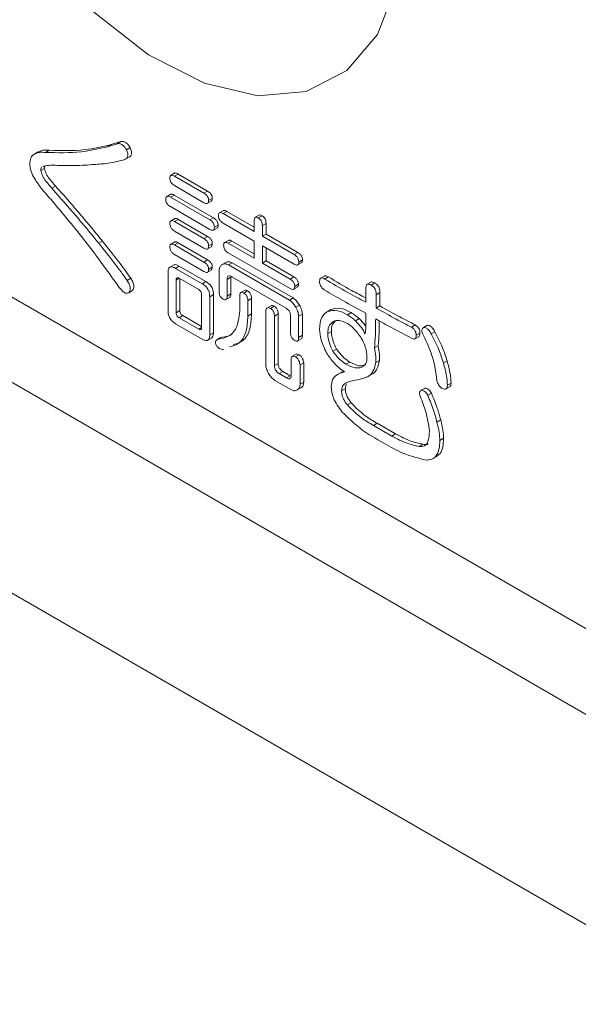
# Model space of a CAD drawing. Units: millimetres. Extents: x 16 to 405, y 14 to 283.
# Drawn here: x 254 to 255, y 181 to 183 of the extents above; entities that cross this region are included whole.
import ezdxf

# ---------------------------------------------------------------- set-up
doc = ezdxf.new("R2010")
doc.units = ezdxf.units.MM

msp = doc.modelspace()

# ---------------------------------------------------------------- linework, layer by layer
at = {"color": 7, "linetype": 'Continuous', "lineweight": 15}
for p, q in [((254.7245, 182.1818), (253.0274, 183.1615)), ((253.7706, 183.125), (253.7894, 183.1307)), ((253.7777, 183.129), (253.7964, 183.1348)), ((253.7894, 183.1307), (253.7964, 183.1348)), ((253.6387, 183.116), (253.6298, 183.1109)), ((253.6524, 183.1141), (253.6594, 183.1182)), ((253.7706, 183.125), (253.7777, 183.129)), ((253.807, 183.1192), (253.8141, 183.1233)), ((253.805, 183.1012), (253.8139, 183.1063)), ((253.6435, 183.0797), (253.6506, 183.0837)), ((253.6491, 183.088), (253.6471, 183.0866)), ((253.8997, 183.0749), (253.8909, 183.0698)), ((253.8987, 183.0688), (253.9058, 183.0729)), ((253.8987, 183.0688), (253.9551, 183.0363)), ((253.9058, 183.0729), (253.9621, 183.0404)), ((253.6645, 183.0459), (253.6716, 183.0499)), ((253.9551, 183.0182), (253.8987, 183.0507)), ((253.9551, 183.0363), (253.9621, 183.0404)), ((252.9921, 183.0186), (258.4368, 179.8755)), ((253.892, 183.0347), (253.8832, 183.0296)), ((253.891, 183.0287), (253.8981, 183.0327)), ((253.891, 183.0287), (253.9661, 182.9853)), ((253.8981, 183.0327), (253.9732, 182.9894)), ((253.9611, 183.0163), (253.9699, 183.0214)), ((253.9639, 183.0223), (253.971, 183.0264)), ((253.9661, 182.9672), (253.891, 183.0106)), ((253.9925, 183.0035), (253.9837, 182.9984)), ((253.9915, 182.9974), (253.9986, 183.0015)), ((253.9986, 183.0015), (254.051, 182.9713)), ((253.8997, 182.9881), (253.8909, 182.983)), ((253.8987, 182.9821), (253.9058, 182.9862)), ((253.8987, 182.9821), (253.9551, 182.9496)), ((253.9058, 182.9862), (253.9621, 182.9537)), ((253.9661, 182.9853), (253.9732, 182.9894)), ((253.9915, 182.9974), (254.051, 182.9631)), ((254.051, 182.9631), (254.051, 182.9835)), ((254.0612, 182.9948), (254.0524, 182.9896)), ((254.0589, 182.9891), (254.066, 182.9932)), ((253.9551, 182.9315), (253.8987, 182.964)), ((253.9721, 182.9653), (253.981, 182.9704)), ((253.975, 182.9713), (253.982, 182.9753)), ((254.051, 182.945), (253.9915, 182.9793)), ((254.0667, 182.9745), (254.0737, 182.9785)), ((254.0667, 182.9745), (254.0667, 182.954)), ((254.0737, 182.9785), (254.0737, 182.9581)), ((253.754, 182.9406), (253.7611, 182.9447)), ((253.8997, 182.9435), (253.8909, 182.9384)), ((253.9551, 182.9496), (253.9621, 182.9537)), ((254.0025, 182.9467), (253.9937, 182.9416)), ((254.0015, 182.9406), (254.0085, 182.9447)), ((254.0085, 182.9447), (254.051, 182.9202)), ((254.051, 182.9121), (254.051, 182.945)), ((254.0667, 182.954), (254.0737, 182.9581)), ((254.0667, 182.954), (254.1274, 182.919)), ((254.0737, 182.9581), (254.1345, 182.923)), ((253.8987, 182.9374), (253.9058, 182.9415)), ((253.8987, 182.9374), (253.9551, 182.9049)), ((253.9058, 182.9415), (253.9621, 182.909)), ((253.9611, 182.9296), (253.9699, 182.9347)), ((253.9639, 182.9355), (253.971, 182.9396)), ((254.0015, 182.9406), (254.051, 182.9121)), ((254.1274, 182.9009), (254.0667, 182.9359)), ((254.0667, 182.9359), (254.0667, 182.903)), ((254.0737, 182.9319), (254.0737, 182.9071)), ((253.9551, 182.8868), (253.8987, 182.9193)), ((253.9551, 182.9049), (253.9621, 182.909)), ((254.1197, 182.8543), (254.0015, 182.9225)), ((254.0667, 182.903), (254.0737, 182.9071)), ((254.0737, 182.9071), (254.1268, 182.8765)), ((254.1274, 182.919), (254.1345, 182.923)), ((254.1363, 182.9049), (254.1433, 182.909)), ((253.898, 182.8995), (253.8891, 182.8944)), ((253.9009, 182.8928), (253.908, 182.8969)), ((253.9009, 182.8928), (253.9518, 182.8635)), ((253.908, 182.8969), (253.9588, 182.8675)), ((253.9611, 182.8849), (253.9699, 182.89)), ((253.9639, 182.8909), (253.971, 182.895)), ((253.9841, 182.8486), (253.9841, 182.8891)), ((253.9897, 182.9), (253.9967, 182.9041)), ((254.0018, 182.8993), (254.0089, 182.9034)), ((254.0018, 182.8993), (254.1183, 182.8321)), ((254.0089, 182.9034), (254.1254, 182.8362)), ((254.0667, 182.903), (254.1197, 182.8724)), ((254.1334, 182.899), (254.1423, 182.9041)), ((252.5378, 182.8788), (266.7153, 174.6943)), ((253.8081, 182.8698), (253.8152, 182.8739)), ((253.8864, 182.8119), (253.8864, 182.8846)), ((253.902, 182.8705), (253.9078, 182.8738)), ((253.902, 182.8705), (253.902, 182.808)), ((253.9451, 182.8522), (253.9076, 182.8739)), ((253.9091, 182.873), (253.9091, 182.812)), ((253.9518, 182.8635), (253.9588, 182.8675)), ((253.9993, 182.8718), (254.0063, 182.8758)), ((253.9993, 182.8718), (253.9993, 182.8399)), ((254.0063, 182.8758), (254.0063, 182.8439)), ((254.112, 182.8167), (254.0081, 182.8766)), ((254.1197, 182.8724), (254.1268, 182.8765)), ((254.1861, 182.8786), (254.1773, 182.8735)), ((254.186, 182.8724), (254.193, 182.8765)), ((253.8115, 182.8462), (253.8185, 182.8503)), ((254.0336, 182.8512), (254.0247, 182.8461)), ((254.0313, 182.8456), (254.0384, 182.8497)), ((254.1257, 182.8524), (254.1345, 182.8575)), ((254.1285, 182.8584), (254.1356, 182.8625)), ((254.2644, 182.8284), (254.2644, 182.8539)), ((254.2751, 182.8668), (254.2663, 182.8617)), ((254.2744, 182.8609), (254.2814, 182.865)), ((253.9505, 182.78), (253.9505, 182.8425)), ((253.9661, 182.8386), (253.9732, 182.8427)), ((253.9661, 182.8386), (253.9661, 182.7659)), ((253.9732, 182.8427), (253.9732, 182.7699)), ((253.9962, 182.8326), (254.005, 182.8377)), ((253.9993, 182.8399), (254.0063, 182.8439)), ((254.0234, 182.8119), (254.0234, 182.84)), ((254.039, 182.8309), (254.0461, 182.835)), ((254.039, 182.8309), (254.039, 182.8016)), ((254.0461, 182.835), (254.0461, 182.8057)), ((254.1183, 182.8321), (254.1254, 182.8362)), ((254.2843, 182.8424), (254.2914, 182.8465)), ((254.2843, 182.8424), (254.2843, 182.8169)), ((254.2914, 182.8465), (254.2914, 182.821)), ((253.902, 182.808), (253.9091, 182.812)), ((254.0732, 182.7092), (254.0732, 182.8112)), ((254.0839, 182.8219), (254.0751, 182.8168)), ((254.0821, 182.8163), (254.0892, 182.8203)), ((254.1305, 182.8187), (254.1376, 182.8228)), ((254.1976, 182.8141), (254.1888, 182.809)), ((254.1904, 182.8099), (254.1975, 182.814)), ((254.2843, 182.8169), (254.2914, 182.821)), ((253.9076, 182.7984), (253.9146, 182.8025)), ((253.9076, 182.7984), (253.9451, 182.7767)), ((253.9146, 182.8025), (253.9505, 182.7818)), ((254.039, 182.8016), (254.0461, 182.8057)), ((254.0899, 182.8016), (254.0969, 182.8057)), ((254.0899, 182.8016), (254.0899, 182.7072)), ((254.0969, 182.8057), (254.0969, 182.7113)), ((254.1206, 182.7698), (254.1206, 182.8017)), ((254.136, 182.8015), (254.1431, 182.8055)), ((254.136, 182.8015), (254.136, 182.7609)), ((254.1431, 182.8055), (254.1431, 182.765)), ((254.2291, 182.8042), (254.2361, 182.8082)), ((254.2445, 182.7927), (254.2516, 182.7968)), ((253.9518, 182.7578), (253.9009, 182.7871)), ((253.9451, 182.7767), (253.9504, 182.7798)), ((254.3517, 182.7806), (254.3588, 182.7847)), ((254.3749, 182.7799), (254.382, 182.784)), ((253.9618, 182.7553), (253.9706, 182.7604)), ((253.9661, 182.7659), (253.9732, 182.7699)), ((253.9869, 182.7606), (253.9798, 182.7565)), ((253.9827, 182.7576), (253.9898, 182.7617)), ((253.987, 182.7604), (253.9898, 182.7617)), ((254.133, 182.7535), (254.1418, 182.7586)), ((254.136, 182.7609), (254.1431, 182.765)), ((254.1915, 182.7684), (254.1986, 182.7725)), ((254.3572, 182.7577), (254.3661, 182.7628)), ((254.3605, 182.7653), (254.3676, 182.7693)), ((254.3893, 182.7678), (254.3963, 182.7719)), ((254.2014, 182.7346), (254.2085, 182.7387)), ((254.281, 182.741), (254.2881, 182.7451)), ((254.1217, 182.6888), (254.1217, 182.7182)), ((254.1319, 182.7294), (254.1231, 182.7243)), ((254.1296, 182.7238), (254.1367, 182.7279)), ((254.2832, 182.7129), (254.2903, 182.717)), ((254.0899, 182.7072), (254.0969, 182.7113)), ((254.1386, 182.7084), (254.1457, 182.7125)), ((254.1386, 182.7084), (254.1386, 182.6714)), ((254.1457, 182.7125), (254.1457, 182.6755)), ((254.2269, 182.7098), (254.2339, 182.7138)), ((254.2556, 182.7034), (254.2626, 182.7075)), ((254.4125, 182.7123), (254.4195, 182.7164)), ((254.0987, 182.6919), (254.1058, 182.696)), ((254.0987, 182.6919), (254.1131, 182.6836)), ((254.1058, 182.696), (254.1201, 182.6877)), ((254.1131, 182.6836), (254.1201, 182.6877)), ((254.2191, 182.6951), (254.2102, 182.69)), ((254.2185, 182.694), (254.2227, 182.6958)), ((254.2664, 182.6851), (254.2753, 182.6902)), ((254.121, 182.6612), (254.0908, 182.6786)), ((254.1331, 182.6606), (254.1402, 182.6647)), ((254.1386, 182.6714), (254.1457, 182.6755)), ((254.218, 182.6587), (254.2251, 182.6628)), ((254.227, 182.6718), (254.2251, 182.6628)), ((254.3773, 182.6641), (254.3685, 182.6589)), ((254.3705, 182.66), (254.3775, 182.6641)), ((254.3765, 182.6635), (254.3775, 182.6641)), ((254.4168, 182.6622), (254.4257, 182.6673)), ((254.4202, 182.6696), (254.4273, 182.6737)), ((254.3826, 182.6504), (254.3897, 182.6545)), ((254.2291, 182.6319), (254.2361, 182.636)), ((254.2788, 182.593), (254.2858, 182.5971)), ((254.2788, 182.593), (254.3141, 182.5726)), ((254.2858, 182.5971), (254.3212, 182.5767)), ((254.4003, 182.5994), (254.4074, 182.6035)), ((254.3141, 182.5726), (254.3212, 182.5767)), ((254.4058, 182.5643), (254.4129, 182.5684)), ((254.3661, 182.5528), (254.3731, 182.5569)), ((254.3918, 182.5289), (254.4007, 182.534))]:
    msp.add_line(p, q, dxfattribs=at)
at = {"color": 7, "linetype": 'Continuous', "lineweight": 15, "flags": 128}
msp.add_lwpolyline([(254.3232, 183.4343), (254.2867, 183.3395), (254.2281, 183.2704), (254.1504, 183.2307), (254.058, 183.2224), (253.9558, 183.2461), (253.8493, 183.3004), (253.7442, 183.3825)], dxfattribs=at)
at = {"color": 7, "linetype": 'Continuous', "lineweight": 15}
for points, knots in [([(253.7894, 183.1307), (253.7909, 183.1309), (253.7941, 183.1312), (253.7993, 183.1288), (253.8038, 183.1244), (253.806, 183.121), (253.807, 183.1192)], [0, 0, 0, 0, 0.280446, 0.559508, 0.779521, 1, 1, 1, 1]), ([(253.7964, 183.1348), (253.798, 183.135), (253.8011, 183.1353), (253.8064, 183.1329), (253.8109, 183.1285), (253.813, 183.125), (253.8141, 183.1233)], [0, 0, 0, 0, 0.280446, 0.559508, 0.779521, 1, 1, 1, 1]), ([(253.6281, 183.109), (253.6321, 183.1112), (253.6392, 183.1151), (253.6483, 183.1144), (253.6524, 183.1141)], [0, 0, 0, 0, 0.557645, 1, 1, 1, 1]), ([(253.6383, 183.1144), (253.6413, 183.116), (253.6475, 183.1192), (253.6554, 183.1185), (253.6594, 183.1182)], [0, 0, 0, 0, 0.484472, 1, 1, 1, 1]), ([(253.6524, 183.1141), (253.6755, 183.1135), (253.7167, 183.1124), (253.7541, 183.1211), (253.7706, 183.125)], [0, 0, 0, 0, 0.560014, 1, 1, 1, 1]), ([(253.6594, 183.1182), (253.6825, 183.1176), (253.7238, 183.1165), (253.7612, 183.1252), (253.7777, 183.129)], [0, 0, 0, 0, 0.560014, 1, 1, 1, 1]), ([(253.807, 183.1192), (253.808, 183.1168), (253.8099, 183.1119), (253.8097, 183.1055), (253.8071, 183.1021), (253.8049, 183.1012), (253.8037, 183.1007)], [0, 0, 0, 0, 0.280489, 0.558674, 0.779062, 1, 1, 1, 1]), ([(253.8141, 183.1233), (253.8151, 183.1208), (253.817, 183.1159), (253.8167, 183.1097), (253.8148, 183.1068), (253.8133, 183.1061), (253.8129, 183.1059)], [0, 0, 0, 0, 0.328127, 0.653558, 0.911377, 1, 1, 1, 1]), ([(253.6225, 183.0918), (253.6227, 183.0958), (253.6231, 183.103), (253.6265, 183.1072), (253.6281, 183.109)], [0, 0, 0, 0, 0.560205, 1, 1, 1, 1]), ([(253.8037, 183.1007), (253.7932, 183.0979), (253.7745, 183.0929), (253.7541, 183.0917), (253.7452, 183.0912)], [0, 0, 0, 0, 0.560064, 1, 1, 1, 1]), ([(253.6292, 183.0675), (253.627, 183.0722), (253.623, 183.0806), (253.6227, 183.0884), (253.6225, 183.0918)], [0, 0, 0, 0, 0.558697, 1, 1, 1, 1]), ([(253.6451, 183.0852), (253.6449, 183.0851), (253.6441, 183.0847), (253.6433, 183.0828), (253.6435, 183.0807), (253.6435, 183.0797)], [0, 0, 0, 0, 0.127056, 0.565101, 1, 1, 1, 1]), ([(253.6435, 183.0797), (253.6443, 183.0761), (253.6459, 183.069), (253.6543, 183.0573), (253.6606, 183.0502), (253.6645, 183.0459)], [0, 0, 0, 0, 0.276441, 0.55751, 1, 1, 1, 1]), ([(253.68, 183.0892), (253.674, 183.0896), (253.6633, 183.0903), (253.6534, 183.0887), (253.6491, 183.088)], [0, 0, 0, 0, 0.560598, 1, 1, 1, 1]), ([(253.651, 183.0876), (253.6508, 183.0873), (253.6503, 183.0864), (253.6505, 183.0849), (253.6506, 183.0837)], [0, 0, 0, 0, 0.266143, 1, 1, 1, 1]), ([(253.6506, 183.0837), (253.6514, 183.0802), (253.653, 183.0731), (253.6613, 183.0614), (253.6677, 183.0543), (253.6716, 183.0499)], [0, 0, 0, 0, 0.276441, 0.55751, 1, 1, 1, 1]), ([(253.7452, 183.0912), (253.7332, 183.0902), (253.7119, 183.0884), (253.6897, 183.089), (253.68, 183.0892)], [0, 0, 0, 0, 0.55998, 1, 1, 1, 1]), ([(253.8991, 183.074), (253.8994, 183.0743), (253.901, 183.0757), (253.9037, 183.0742), (253.9058, 183.0729)], [0, 0, 0, 0, 0.206001, 1, 1, 1, 1]), ([(253.6656, 183.021), (253.6583, 183.029), (253.6453, 183.0434), (253.6341, 183.0602), (253.6292, 183.0675)], [0, 0, 0, 0, 0.560831, 1, 1, 1, 1]), ([(253.8899, 183.065), (253.89, 183.0664), (253.8902, 183.0692), (253.8934, 183.0715), (253.8967, 183.0699), (253.8987, 183.0688)], [0, 0, 0, 0, 0.281319, 0.559726, 1, 1, 1, 1]), ([(253.8987, 183.0507), (253.8975, 183.0516), (253.8949, 183.0532), (253.8917, 183.0571), (253.8901, 183.0615), (253.89, 183.0638), (253.8899, 183.065)], [0, 0, 0, 0, 0.28106, 0.559769, 0.779452, 1, 1, 1, 1]), ([(253.6645, 183.0459), (253.6748, 183.0342), (253.6917, 183.0149), (253.7151, 182.9877), (253.7348, 182.9645), (253.7476, 182.9486), (253.754, 182.9406)], [0, 0, 0, 0, 0.340008, 0.560015, 0.780016, 1, 1, 1, 1]), ([(253.6716, 183.0499), (253.6819, 183.0382), (253.6988, 183.019), (253.7222, 182.9918), (253.7419, 182.9686), (253.7547, 182.9527), (253.7611, 182.9447)], [0, 0, 0, 0, 0.340008, 0.560015, 0.780016, 1, 1, 1, 1]), ([(253.9551, 183.0363), (253.9563, 183.0355), (253.9588, 183.0339), (253.9621, 183.0301), (253.9638, 183.0258), (253.9639, 183.0235), (253.9639, 183.0223)], [0, 0, 0, 0, 0.280851, 0.559628, 0.77932, 1, 1, 1, 1]), ([(253.9621, 183.0404), (253.9634, 183.0396), (253.9659, 183.038), (253.9692, 183.0342), (253.9709, 183.0299), (253.9709, 183.0275), (253.971, 183.0264)], [0, 0, 0, 0, 0.280851, 0.559628, 0.77932, 1, 1, 1, 1]), ([(253.7927, 182.8571), (253.7699, 182.8888), (253.7291, 182.9456), (253.685, 182.9979), (253.6656, 183.021)], [0, 0, 0, 0, 0.559944, 1, 1, 1, 1]), ([(253.8822, 183.0248), (253.8823, 183.0262), (253.8824, 183.029), (253.8857, 183.0314), (253.889, 183.0297), (253.891, 183.0287)], [0, 0, 0, 0, 0.281319, 0.559726, 1, 1, 1, 1]), ([(253.891, 183.0106), (253.8897, 183.0114), (253.8872, 183.013), (253.8839, 183.0169), (253.8823, 183.0213), (253.8822, 183.0236), (253.8822, 183.0248)], [0, 0, 0, 0, 0.28106, 0.559769, 0.779452, 1, 1, 1, 1]), ([(253.8914, 183.0338), (253.8917, 183.0341), (253.8932, 183.0355), (253.8959, 183.034), (253.8981, 183.0327)], [0, 0, 0, 0, 0.206001, 1, 1, 1, 1]), ([(253.9639, 183.0223), (253.9638, 183.0208), (253.9637, 183.018), (253.9612, 183.0161), (253.9581, 183.0166), (253.9561, 183.0177), (253.9551, 183.0182)], [0, 0, 0, 0, 0.280243, 0.55855, 0.778928, 1, 1, 1, 1]), ([(253.971, 183.0264), (253.971, 183.0248), (253.9709, 183.0224), (253.9694, 183.0216), (253.9688, 183.0212)], [0, 0, 0, 0, 0.619021, 1, 1, 1, 1]), ([(253.9827, 182.9936), (253.9828, 182.995), (253.983, 182.9978), (253.9862, 183.0001), (253.9895, 182.9984), (253.9915, 182.9974)], [0, 0, 0, 0, 0.281319, 0.559726, 1, 1, 1, 1]), ([(253.9919, 183.0026), (253.9922, 183.0029), (253.9938, 183.0043), (253.9965, 183.0027), (253.9986, 183.0015)], [0, 0, 0, 0, 0.206001, 1, 1, 1, 1]), ([(253.8899, 182.9783), (253.89, 182.9797), (253.8902, 182.9825), (253.8934, 182.9848), (253.8967, 182.9831), (253.8987, 182.9821)], [0, 0, 0, 0, 0.281319, 0.559726, 1, 1, 1, 1]), ([(253.8991, 182.9873), (253.8994, 182.9876), (253.901, 182.989), (253.9037, 182.9874), (253.9058, 182.9862)], [0, 0, 0, 0, 0.206001, 1, 1, 1, 1]), ([(253.9661, 182.9853), (253.9674, 182.9845), (253.9699, 182.9829), (253.9732, 182.9791), (253.9748, 182.9748), (253.9749, 182.9724), (253.975, 182.9713)], [0, 0, 0, 0, 0.280851, 0.559628, 0.77932, 1, 1, 1, 1]), ([(253.9732, 182.9894), (253.9745, 182.9886), (253.977, 182.987), (253.9802, 182.9832), (253.9819, 182.9789), (253.982, 182.9765), (253.982, 182.9753)], [0, 0, 0, 0, 0.280851, 0.559628, 0.77932, 1, 1, 1, 1]), ([(253.9915, 182.9793), (253.9903, 182.9801), (253.9877, 182.9817), (253.9845, 182.9857), (253.9829, 182.99), (253.9828, 182.9924), (253.9827, 182.9936)], [0, 0, 0, 0, 0.28106, 0.559769, 0.779452, 1, 1, 1, 1]), ([(254.051, 182.9835), (254.051, 182.9849), (254.0511, 182.9878), (254.053, 182.9905), (254.0559, 182.9907), (254.0579, 182.9897), (254.0589, 182.9891)], [0, 0, 0, 0, 0.281019, 0.559578, 0.779161, 1, 1, 1, 1]), ([(254.0589, 182.9891), (254.0602, 182.9883), (254.0627, 182.9867), (254.0663, 182.9808), (254.0665, 182.9769), (254.0667, 182.9745)], [0, 0, 0, 0, 0.281258, 0.560117, 1, 1, 1, 1]), ([(254.0604, 182.9942), (254.0604, 182.9942), (254.0609, 182.995), (254.0631, 182.9947), (254.065, 182.9937), (254.066, 182.9932)], [0, 0, 0, 0, 0.028449, 0.512838, 1, 1, 1, 1]), ([(254.066, 182.9932), (254.0673, 182.9924), (254.0698, 182.9907), (254.0734, 182.9849), (254.0736, 182.981), (254.0737, 182.9785)], [0, 0, 0, 0, 0.281258, 0.560117, 1, 1, 1, 1]), ([(253.8987, 182.964), (253.8975, 182.9648), (253.8949, 182.9664), (253.8917, 182.9703), (253.8901, 182.9747), (253.89, 182.9771), (253.8899, 182.9783)], [0, 0, 0, 0, 0.28106, 0.559769, 0.779452, 1, 1, 1, 1]), ([(253.975, 182.9713), (253.9749, 182.9698), (253.9747, 182.9669), (253.9723, 182.965), (253.9691, 182.9656), (253.9671, 182.9667), (253.9661, 182.9672)], [0, 0, 0, 0, 0.280243, 0.55855, 0.778928, 1, 1, 1, 1]), ([(253.982, 182.9753), (253.982, 182.9738), (253.982, 182.9713), (253.9805, 182.9705), (253.9799, 182.9702)], [0, 0, 0, 0, 0.619021, 1, 1, 1, 1]), ([(253.7611, 182.9447), (253.7715, 182.9319), (253.7902, 182.909), (253.8076, 182.8846), (253.8152, 182.8739)], [0, 0, 0, 0, 0.559973, 1, 1, 1, 1]), ([(253.8991, 182.9426), (253.8994, 182.9429), (253.901, 182.9443), (253.9037, 182.9428), (253.9058, 182.9415)], [0, 0, 0, 0, 0.206001, 1, 1, 1, 1]), ([(253.9551, 182.9496), (253.9563, 182.9488), (253.9588, 182.9472), (253.9621, 182.9434), (253.9638, 182.939), (253.9639, 182.9367), (253.9639, 182.9355)], [0, 0, 0, 0, 0.280851, 0.559628, 0.77932, 1, 1, 1, 1]), ([(253.9621, 182.9537), (253.9634, 182.9529), (253.9659, 182.9513), (253.9692, 182.9475), (253.9709, 182.9431), (253.9709, 182.9408), (253.971, 182.9396)], [0, 0, 0, 0, 0.280851, 0.559628, 0.77932, 1, 1, 1, 1]), ([(253.9926, 182.9368), (253.9927, 182.9382), (253.9929, 182.941), (253.9961, 182.9433), (253.9995, 182.9417), (254.0015, 182.9406)], [0, 0, 0, 0, 0.281319, 0.559726, 1, 1, 1, 1]), ([(254.0018, 182.9458), (254.0022, 182.9461), (254.0037, 182.9475), (254.0064, 182.946), (254.0085, 182.9447)], [0, 0, 0, 0, 0.206001, 1, 1, 1, 1]), ([(253.754, 182.9406), (253.7644, 182.9278), (253.7831, 182.9049), (253.8005, 182.8806), (253.8081, 182.8698)], [0, 0, 0, 0, 0.559973, 1, 1, 1, 1]), ([(253.8899, 182.9336), (253.89, 182.935), (253.8902, 182.9378), (253.8934, 182.9401), (253.8967, 182.9385), (253.8987, 182.9374)], [0, 0, 0, 0, 0.281319, 0.559726, 1, 1, 1, 1]), ([(253.8987, 182.9193), (253.8975, 182.9201), (253.8949, 182.9217), (253.8917, 182.9257), (253.8901, 182.9301), (253.89, 182.9324), (253.8899, 182.9336)], [0, 0, 0, 0, 0.28106, 0.559769, 0.779452, 1, 1, 1, 1]), ([(253.9639, 182.9355), (253.9638, 182.9341), (253.9637, 182.9312), (253.9612, 182.9293), (253.9581, 182.9299), (253.9561, 182.9309), (253.9551, 182.9315)], [0, 0, 0, 0, 0.280243, 0.55855, 0.778928, 1, 1, 1, 1]), ([(253.971, 182.9396), (253.971, 182.9381), (253.9709, 182.9356), (253.9694, 182.9348), (253.9688, 182.9345)], [0, 0, 0, 0, 0.619021, 1, 1, 1, 1]), ([(254.0015, 182.9225), (254.0002, 182.9233), (253.9977, 182.9249), (253.9944, 182.9289), (253.9928, 182.9333), (253.9927, 182.9356), (253.9926, 182.9368)], [0, 0, 0, 0, 0.28106, 0.559769, 0.779452, 1, 1, 1, 1]), ([(253.9551, 182.9049), (253.9563, 182.9041), (253.9588, 182.9025), (253.9621, 182.8987), (253.9638, 182.8944), (253.9639, 182.8921), (253.9639, 182.8909)], [0, 0, 0, 0, 0.280851, 0.559628, 0.77932, 1, 1, 1, 1]), ([(253.9621, 182.909), (253.9634, 182.9082), (253.9659, 182.9066), (253.9692, 182.9028), (253.9709, 182.8985), (253.9709, 182.8961), (253.971, 182.895)], [0, 0, 0, 0, 0.280851, 0.559628, 0.77932, 1, 1, 1, 1]), ([(253.9967, 182.9041), (253.9987, 182.9049), (254.0022, 182.9064), (254.0068, 182.9043), (254.0089, 182.9034)], [0, 0, 0, 0, 0.560206, 1, 1, 1, 1]), ([(254.1274, 182.919), (254.1287, 182.9182), (254.1312, 182.9166), (254.1345, 182.9128), (254.1361, 182.9084), (254.1362, 182.9061), (254.1363, 182.9049)], [0, 0, 0, 0, 0.280851, 0.559628, 0.77932, 1, 1, 1, 1]), ([(254.1363, 182.9049), (254.1362, 182.9035), (254.136, 182.9006), (254.1336, 182.8987), (254.1304, 182.8993), (254.1284, 182.9003), (254.1274, 182.9009)], [0, 0, 0, 0, 0.280243, 0.55855, 0.778928, 1, 1, 1, 1]), ([(254.1345, 182.923), (254.1358, 182.9223), (254.1383, 182.9207), (254.1415, 182.9169), (254.1432, 182.9125), (254.1433, 182.9102), (254.1433, 182.909)], [0, 0, 0, 0, 0.280851, 0.559628, 0.77932, 1, 1, 1, 1]), ([(254.1433, 182.909), (254.1433, 182.9075), (254.1433, 182.905), (254.1418, 182.9042), (254.1412, 182.9039)], [0, 0, 0, 0, 0.619021, 1, 1, 1, 1]), ([(253.8864, 182.8846), (253.8865, 182.8871), (253.8867, 182.892), (253.8904, 182.896), (253.8958, 182.8955), (253.8992, 182.8937), (253.9009, 182.8928)], [0, 0, 0, 0, 0.280749, 0.558973, 0.779174, 1, 1, 1, 1]), ([(253.8973, 182.8986), (253.8976, 182.899), (253.8988, 182.9004), (253.903, 182.8994), (253.9063, 182.8977), (253.908, 182.8969)], [0, 0, 0, 0, 0.12471, 0.561735, 1, 1, 1, 1]), ([(253.9639, 182.8909), (253.9638, 182.8894), (253.9637, 182.8866), (253.9612, 182.8847), (253.9581, 182.8852), (253.9561, 182.8863), (253.9551, 182.8868)], [0, 0, 0, 0, 0.280243, 0.55855, 0.778928, 1, 1, 1, 1]), ([(253.971, 182.895), (253.971, 182.8934), (253.9709, 182.891), (253.9694, 182.8901), (253.9688, 182.8898)], [0, 0, 0, 0, 0.619021, 1, 1, 1, 1]), ([(253.9841, 182.8891), (253.9845, 182.8919), (253.9852, 182.8968), (253.9883, 182.899), (253.9897, 182.9)], [0, 0, 0, 0, 0.558614, 1, 1, 1, 1]), ([(253.9897, 182.9), (253.9916, 182.9008), (253.9952, 182.9023), (253.9998, 182.9002), (254.0018, 182.8993)], [0, 0, 0, 0, 0.560206, 1, 1, 1, 1]), ([(253.8081, 182.8698), (253.8096, 182.8674), (253.8126, 182.8626), (253.8145, 182.8552), (253.8137, 182.8497), (253.8122, 182.8474), (253.8115, 182.8462)], [0, 0, 0, 0, 0.280443, 0.559021, 0.779214, 1, 1, 1, 1]), ([(253.8152, 182.8739), (253.8167, 182.8715), (253.8197, 182.8667), (253.8216, 182.8592), (253.8207, 182.8538), (253.8193, 182.8515), (253.8185, 182.8503)], [0, 0, 0, 0, 0.280443, 0.559021, 0.779214, 1, 1, 1, 1]), ([(253.9076, 182.8739), (253.9067, 182.8743), (253.905, 182.8752), (253.903, 182.8747), (253.9021, 182.8727), (253.9021, 182.8712), (253.902, 182.8705)], [0, 0, 0, 0, 0.280198, 0.559047, 0.779013, 1, 1, 1, 1]), ([(253.9588, 182.8675), (253.961, 182.8661), (253.9654, 182.8634), (253.9707, 182.8561), (253.973, 182.8487), (253.9731, 182.8447), (253.9732, 182.8427)], [0, 0, 0, 0, 0.280665, 0.558913, 0.779087, 1, 1, 1, 1]), ([(254.0081, 182.8766), (254.0068, 182.8773), (254.0041, 182.8787), (254.0008, 182.8782), (253.9995, 182.8752), (253.9993, 182.8729), (253.9993, 182.8718)], [0, 0, 0, 0, 0.280625, 0.559397, 0.779451, 1, 1, 1, 1]), ([(254.1197, 182.8724), (254.1209, 182.8716), (254.1235, 182.87), (254.1267, 182.8662), (254.1284, 182.8619), (254.1285, 182.8595), (254.1285, 182.8584)], [0, 0, 0, 0, 0.280851, 0.559628, 0.77932, 1, 1, 1, 1]), ([(254.1268, 182.8765), (254.128, 182.8757), (254.1305, 182.8741), (254.1338, 182.8703), (254.1355, 182.866), (254.1356, 182.8636), (254.1356, 182.8625)], [0, 0, 0, 0, 0.280851, 0.559628, 0.77932, 1, 1, 1, 1]), ([(254.176, 182.8679), (254.1761, 182.8696), (254.1763, 182.8728), (254.1791, 182.8748), (254.1826, 182.8742), (254.1849, 182.873), (254.186, 182.8724)], [0, 0, 0, 0, 0.280427, 0.558373, 0.778906, 1, 1, 1, 1]), ([(254.186, 182.8513), (254.1845, 182.8522), (254.1816, 182.8541), (254.1779, 182.8588), (254.1762, 182.8638), (254.1761, 182.8666), (254.176, 182.8679)], [0, 0, 0, 0, 0.281001, 0.559385, 0.779074, 1, 1, 1, 1]), ([(254.1855, 182.8777), (254.1858, 182.878), (254.1868, 182.879), (254.1897, 182.8782), (254.1919, 182.8771), (254.193, 182.8765)], [0, 0, 0, 0, 0.200538, 0.599761, 1, 1, 1, 1]), ([(254.186, 182.8724), (254.2006, 182.8636), (254.2268, 182.8479), (254.2529, 182.8344), (254.2644, 182.8284)], [0, 0, 0, 0, 0.560035, 1, 1, 1, 1]), ([(254.193, 182.8765), (254.2077, 182.8677), (254.2315, 182.8533), (254.2553, 182.841), (254.2644, 182.8362)], [0, 0, 0, 0, 0.61555, 1, 1, 1, 1]), ([(254.2743, 182.8662), (254.2743, 182.8663), (254.275, 182.8673), (254.2778, 182.8668), (254.2802, 182.8656), (254.2814, 182.865)], [0, 0, 0, 0, 0.042713, 0.520586, 1, 1, 1, 1]), ([(253.8115, 182.8462), (253.8099, 182.8456), (253.8069, 182.8445), (253.7996, 182.8482), (253.7953, 182.8537), (253.7927, 182.8571)], [0, 0, 0, 0, 0.280594, 0.560093, 1, 1, 1, 1]), ([(253.9505, 182.8425), (253.9504, 182.8435), (253.9503, 182.8455), (253.9491, 182.8487), (253.9471, 182.8509), (253.9458, 182.8518), (253.9451, 182.8522)], [0, 0, 0, 0, 0.280352, 0.559033, 0.779237, 1, 1, 1, 1]), ([(253.9518, 182.8635), (253.954, 182.8621), (253.9583, 182.8593), (253.9636, 182.852), (253.9659, 182.8446), (253.966, 182.8406), (253.9661, 182.8386)], [0, 0, 0, 0, 0.280665, 0.558913, 0.779087, 1, 1, 1, 1]), ([(253.9915, 182.8341), (253.9903, 182.8349), (253.9878, 182.8366), (253.9849, 182.8411), (253.9841, 182.8452), (253.9841, 182.8475), (253.9841, 182.8486)], [0, 0, 0, 0, 0.280428, 0.557905, 0.778557, 1, 1, 1, 1]), ([(254.0327, 182.8507), (254.0328, 182.8507), (254.0333, 182.8515), (254.0355, 182.8511), (254.0374, 182.8502), (254.0384, 182.8497)], [0, 0, 0, 0, 0.028449, 0.512838, 1, 1, 1, 1]), ([(254.0384, 182.8497), (254.0397, 182.8489), (254.0422, 182.8472), (254.0458, 182.8414), (254.046, 182.8374), (254.0461, 182.835)], [0, 0, 0, 0, 0.281258, 0.560117, 1, 1, 1, 1]), ([(254.1285, 182.8584), (254.1285, 182.8569), (254.1283, 182.854), (254.1258, 182.8521), (254.1227, 182.8527), (254.1207, 182.8538), (254.1197, 182.8543)], [0, 0, 0, 0, 0.280243, 0.55855, 0.778928, 1, 1, 1, 1]), ([(254.1356, 182.8625), (254.1356, 182.8609), (254.1355, 182.8585), (254.134, 182.8576), (254.1335, 182.8573)], [0, 0, 0, 0, 0.619021, 1, 1, 1, 1]), ([(254.2642, 182.8074), (254.2496, 182.8152), (254.2235, 182.8292), (254.1975, 182.8445), (254.186, 182.8513)], [0, 0, 0, 0, 0.559977, 1, 1, 1, 1]), ([(254.2644, 182.8539), (254.2645, 182.8557), (254.2646, 182.8593), (254.2669, 182.8628), (254.2706, 182.8629), (254.2731, 182.8616), (254.2744, 182.8609)], [0, 0, 0, 0, 0.281003, 0.559462, 0.779377, 1, 1, 1, 1]), ([(254.2744, 182.8609), (254.276, 182.8599), (254.2792, 182.8578), (254.2828, 182.8522), (254.2841, 182.8469), (254.2842, 182.8439), (254.2843, 182.8424)], [0, 0, 0, 0, 0.280278, 0.558136, 0.778732, 1, 1, 1, 1]), ([(254.2814, 182.865), (254.283, 182.864), (254.2862, 182.8619), (254.2899, 182.8563), (254.2912, 182.8509), (254.2913, 182.848), (254.2914, 182.8465)], [0, 0, 0, 0, 0.280278, 0.558136, 0.778732, 1, 1, 1, 1]), ([(253.9993, 182.8399), (253.9992, 182.8384), (253.9991, 182.8356), (253.9974, 182.8328), (253.9945, 182.8326), (253.9925, 182.8336), (253.9915, 182.8341)], [0, 0, 0, 0, 0.280881, 0.559839, 0.779622, 1, 1, 1, 1]), ([(254.0063, 182.8439), (254.0063, 182.8425), (254.0062, 182.8396), (254.0048, 182.838), (254.0041, 182.8372)], [0, 0, 0, 0, 0.505817, 1, 1, 1, 1]), ([(254.0234, 182.84), (254.0234, 182.8414), (254.0235, 182.8443), (254.0253, 182.847), (254.0283, 182.8472), (254.0303, 182.8461), (254.0313, 182.8456)], [0, 0, 0, 0, 0.281019, 0.559578, 0.779161, 1, 1, 1, 1]), ([(254.0313, 182.8456), (254.0326, 182.8448), (254.0351, 182.8431), (254.0387, 182.8373), (254.0389, 182.8333), (254.039, 182.8309)], [0, 0, 0, 0, 0.281258, 0.560117, 1, 1, 1, 1]), ([(254.1183, 182.8321), (254.1209, 182.8301), (254.1255, 182.8267), (254.129, 182.8211), (254.1305, 182.8187)], [0, 0, 0, 0, 0.558614, 1, 1, 1, 1]), ([(254.1254, 182.8362), (254.128, 182.8342), (254.1326, 182.8308), (254.136, 182.8252), (254.1376, 182.8228)], [0, 0, 0, 0, 0.558614, 1, 1, 1, 1]), ([(253.9009, 182.7871), (253.8988, 182.7885), (253.8944, 182.7913), (253.889, 182.7984), (253.8866, 182.8058), (253.8865, 182.8099), (253.8864, 182.8119)], [0, 0, 0, 0, 0.280649, 0.559, 0.77896, 1, 1, 1, 1]), ([(253.9091, 182.812), (253.9092, 182.811), (253.9092, 182.8091), (253.9107, 182.8059), (253.9127, 182.8037), (253.914, 182.8029), (253.9146, 182.8025)], [0, 0, 0, 0, 0.280167, 0.55948, 0.778841, 1, 1, 1, 1]), ([(253.9827, 182.7576), (253.9891, 182.7589), (254.0018, 182.7615), (254.0194, 182.777), (254.0219, 182.7987), (254.0234, 182.8119)], [0, 0, 0, 0, 0.281077, 0.561677, 1, 1, 1, 1]), ([(254.0732, 182.8112), (254.0734, 182.8126), (254.0738, 182.8154), (254.0759, 182.8178), (254.079, 182.8179), (254.0811, 182.8168), (254.0821, 182.8163)], [0, 0, 0, 0, 0.280634, 0.559858, 0.779648, 1, 1, 1, 1]), ([(254.0821, 182.8163), (254.0834, 182.8154), (254.0859, 182.8138), (254.0895, 182.8079), (254.0897, 182.804), (254.0899, 182.8016)], [0, 0, 0, 0, 0.281258, 0.560117, 1, 1, 1, 1]), ([(254.0831, 182.8213), (254.0832, 182.8214), (254.0839, 182.8222), (254.0862, 182.8218), (254.0882, 182.8208), (254.0892, 182.8203)], [0, 0, 0, 0, 0.077965, 0.538393, 1, 1, 1, 1]), ([(254.0892, 182.8203), (254.0905, 182.8195), (254.093, 182.8179), (254.0966, 182.812), (254.0968, 182.8081), (254.0969, 182.8057)], [0, 0, 0, 0, 0.281258, 0.560117, 1, 1, 1, 1]), ([(254.1206, 182.8017), (254.1205, 182.8033), (254.1204, 182.8064), (254.1182, 182.8113), (254.115, 182.8147), (254.113, 182.816), (254.112, 182.8167)], [0, 0, 0, 0, 0.280618, 0.558873, 0.779071, 1, 1, 1, 1]), ([(254.1305, 182.8187), (254.1322, 182.8154), (254.1353, 182.8096), (254.1358, 182.8039), (254.136, 182.8015)], [0, 0, 0, 0, 0.560206, 1, 1, 1, 1]), ([(254.1376, 182.8228), (254.1393, 182.8195), (254.1423, 182.8136), (254.1429, 182.808), (254.1431, 182.8055)], [0, 0, 0, 0, 0.560206, 1, 1, 1, 1]), ([(254.1904, 182.8099), (254.1969, 182.8117), (254.2084, 182.8149), (254.2227, 182.8075), (254.2291, 182.8042)], [0, 0, 0, 0, 0.558317, 1, 1, 1, 1]), ([(254.1975, 182.814), (254.2039, 182.8158), (254.2155, 182.819), (254.2298, 182.8115), (254.2361, 182.8082)], [0, 0, 0, 0, 0.558317, 1, 1, 1, 1]), ([(254.2843, 182.8169), (254.2969, 182.8099), (254.3194, 182.7972), (254.3418, 182.7857), (254.3517, 182.7806)], [0, 0, 0, 0, 0.559991, 1, 1, 1, 1]), ([(254.2914, 182.821), (254.304, 182.8139), (254.3264, 182.8013), (254.3489, 182.7897), (254.3588, 182.7847)], [0, 0, 0, 0, 0.559991, 1, 1, 1, 1]), ([(253.902, 182.808), (253.9021, 182.807), (253.9022, 182.805), (253.9036, 182.8018), (253.9056, 182.7996), (253.9069, 182.7988), (253.9076, 182.7984)], [0, 0, 0, 0, 0.280167, 0.55948, 0.778841, 1, 1, 1, 1]), ([(254.039, 182.8016), (254.0384, 182.7917), (254.037, 182.7719), (254.0255, 182.7492), (254.0111, 182.745), (254.0039, 182.7429)], [0, 0, 0, 0, 0.33326, 0.666082, 1, 1, 1, 1]), ([(254.0461, 182.8057), (254.0454, 182.7958), (254.0441, 182.776), (254.0326, 182.7533), (254.0182, 182.7491), (254.0109, 182.747)], [0, 0, 0, 0, 0.33326, 0.666082, 1, 1, 1, 1]), ([(254.176, 182.7761), (254.1766, 182.7847), (254.1776, 182.8), (254.1865, 182.8069), (254.1904, 182.8099)], [0, 0, 0, 0, 0.560076, 1, 1, 1, 1]), ([(254.2062, 182.7917), (254.2041, 182.79), (254.1992, 182.786), (254.1988, 182.7774), (254.1986, 182.7725)], [0, 0, 0, 0, 0.439993, 1, 1, 1, 1]), ([(254.2291, 182.7876), (254.2235, 182.7903), (254.2136, 182.7952), (254.2059, 182.7926), (254.2025, 182.7914)], [0, 0, 0, 0, 0.560026, 1, 1, 1, 1]), ([(254.2291, 182.8042), (254.232, 182.8023), (254.2372, 182.7989), (254.2423, 182.7946), (254.2445, 182.7927)], [0, 0, 0, 0, 0.559809, 1, 1, 1, 1]), ([(254.2361, 182.8082), (254.2391, 182.8064), (254.2443, 182.803), (254.2494, 182.7987), (254.2516, 182.7968)], [0, 0, 0, 0, 0.559809, 1, 1, 1, 1]), ([(254.2445, 182.7927), (254.2485, 182.7885), (254.2555, 182.7811), (254.2609, 182.7719), (254.2633, 182.7678)], [0, 0, 0, 0, 0.558965, 1, 1, 1, 1]), ([(254.2516, 182.7968), (254.2556, 182.7927), (254.2602, 182.7882), (254.2637, 182.7824), (254.2641, 182.7818)], [0, 0, 0, 0, 0.88392, 1, 1, 1, 1]), ([(254.2633, 182.7678), (254.2639, 182.7749), (254.2649, 182.7877), (254.2644, 182.8014), (254.2642, 182.8074)], [0, 0, 0, 0, 0.559974, 1, 1, 1, 1]), ([(254.2832, 182.7964), (254.2831, 182.7859), (254.283, 182.767), (254.2816, 182.749), (254.281, 182.741)], [0, 0, 0, 0, 0.559998, 1, 1, 1, 1]), ([(254.3517, 182.7594), (254.3389, 182.7661), (254.3161, 182.7779), (254.2932, 182.7908), (254.2832, 182.7964)], [0, 0, 0, 0, 0.560003, 1, 1, 1, 1]), ([(254.2901, 182.7926), (254.29, 182.7847), (254.2899, 182.7685), (254.2887, 182.753), (254.2881, 182.7451)], [0, 0, 0, 0, 0.487564, 1, 1, 1, 1]), ([(253.9451, 182.7767), (253.946, 182.7763), (253.9476, 182.7754), (253.9496, 182.776), (253.9504, 182.7778), (253.9504, 182.7793), (253.9505, 182.78)], [0, 0, 0, 0, 0.280193, 0.559047, 0.779085, 1, 1, 1, 1]), ([(254.1893, 182.7314), (254.1852, 182.74), (254.1779, 182.7552), (254.1766, 182.7697), (254.176, 182.7761)], [0, 0, 0, 0, 0.560189, 1, 1, 1, 1]), ([(254.2025, 182.7914), (254.199, 182.7887), (254.1926, 182.7839), (254.1918, 182.7732), (254.1915, 182.7684)], [0, 0, 0, 0, 0.558855, 1, 1, 1, 1]), ([(254.2556, 182.7595), (254.2512, 182.7661), (254.2433, 182.7777), (254.2334, 182.7846), (254.2291, 182.7876)], [0, 0, 0, 0, 0.559843, 1, 1, 1, 1]), ([(254.3517, 182.7806), (254.353, 182.7797), (254.3557, 182.778), (254.359, 182.7735), (254.3604, 182.769), (254.3605, 182.7665), (254.3605, 182.7653)], [0, 0, 0, 0, 0.280672, 0.558983, 0.779026, 1, 1, 1, 1]), ([(254.3588, 182.7847), (254.3601, 182.7838), (254.3628, 182.7821), (254.3661, 182.7776), (254.3675, 182.7731), (254.3676, 182.7706), (254.3676, 182.7693)], [0, 0, 0, 0, 0.280672, 0.558983, 0.779026, 1, 1, 1, 1]), ([(254.3749, 182.7646), (254.3739, 182.7664), (254.372, 182.7699), (254.3712, 182.7752), (254.3726, 182.7784), (254.3741, 182.7794), (254.3749, 182.7799)], [0, 0, 0, 0, 0.280836, 0.559019, 0.779065, 1, 1, 1, 1]), ([(254.3749, 182.7799), (254.3763, 182.7799), (254.379, 182.7799), (254.3846, 182.7754), (254.3875, 182.7707), (254.3893, 182.7678)], [0, 0, 0, 0, 0.279784, 0.559105, 1, 1, 1, 1]), ([(254.382, 182.784), (254.3833, 182.784), (254.3861, 182.784), (254.3917, 182.7795), (254.3946, 182.7748), (254.3963, 182.7719)], [0, 0, 0, 0, 0.279784, 0.559105, 1, 1, 1, 1]), ([(253.9661, 182.7659), (253.966, 182.7634), (253.9658, 182.7586), (253.9621, 182.7547), (253.9568, 182.7551), (253.9535, 182.7569), (253.9518, 182.7578)], [0, 0, 0, 0, 0.280648, 0.558642, 0.779003, 1, 1, 1, 1]), ([(253.9732, 182.7699), (253.9731, 182.7674), (253.973, 182.7629), (253.9705, 182.7611), (253.9694, 182.7603)], [0, 0, 0, 0, 0.57305, 1, 1, 1, 1]), ([(253.9772, 182.7493), (253.9771, 182.7507), (253.9769, 182.7534), (253.979, 182.7565), (253.9813, 182.7571), (253.9827, 182.7576)], [0, 0, 0, 0, 0.279283, 0.560257, 1, 1, 1, 1]), ([(253.9898, 182.7617), (253.9966, 182.7623), (254.0038, 182.7629), (254.0087, 182.7676), (254.0089, 182.7678)], [0, 0, 0, 0, 0.951351, 1, 1, 1, 1]), ([(254.1285, 182.755), (254.1272, 182.7559), (254.1247, 182.7576), (254.1218, 182.762), (254.1207, 182.7663), (254.1206, 182.7686), (254.1206, 182.7698)], [0, 0, 0, 0, 0.280321, 0.558257, 0.778854, 1, 1, 1, 1]), ([(254.136, 182.7609), (254.136, 182.7595), (254.136, 182.7566), (254.1344, 182.7537), (254.1315, 182.7536), (254.1295, 182.7545), (254.1285, 182.755)], [0, 0, 0, 0, 0.281239, 0.56007, 0.779661, 1, 1, 1, 1]), ([(254.1431, 182.765), (254.143, 182.7636), (254.1429, 182.7609), (254.1421, 182.7582), (254.141, 182.7581), (254.141, 182.7581)], [0, 0, 0, 0, 0.497776, 0.991289, 1, 1, 1, 1]), ([(254.1915, 182.7684), (254.1921, 182.7622), (254.1933, 182.7511), (254.1989, 182.7397), (254.2014, 182.7346)], [0, 0, 0, 0, 0.558815, 1, 1, 1, 1]), ([(254.1986, 182.7725), (254.1992, 182.7663), (254.2003, 182.7552), (254.206, 182.7438), (254.2085, 182.7387)], [0, 0, 0, 0, 0.558815, 1, 1, 1, 1]), ([(254.2666, 182.7225), (254.2661, 182.7293), (254.2653, 182.7415), (254.2585, 182.754), (254.2556, 182.7595)], [0, 0, 0, 0, 0.559656, 1, 1, 1, 1]), ([(254.3605, 182.7653), (254.3605, 182.7637), (254.3604, 182.7606), (254.3583, 182.7577), (254.355, 182.7577), (254.3528, 182.7589), (254.3517, 182.7594)], [0, 0, 0, 0, 0.280847, 0.559439, 0.778925, 1, 1, 1, 1]), ([(254.3676, 182.7693), (254.3676, 182.7677), (254.3675, 182.7646), (254.3659, 182.7631), (254.3651, 182.7624)], [0, 0, 0, 0, 0.52717, 1, 1, 1, 1]), ([(254.4003, 182.6785), (254.3982, 182.6944), (254.3943, 182.7227), (254.3808, 182.7518), (254.3749, 182.7646)], [0, 0, 0, 0, 0.560573, 1, 1, 1, 1]), ([(254.3893, 182.7678), (254.3946, 182.7576), (254.4041, 182.7393), (254.4099, 182.7206), (254.4125, 182.7123)], [0, 0, 0, 0, 0.560343, 1, 1, 1, 1]), ([(254.3963, 182.7719), (254.4016, 182.7617), (254.4111, 182.7434), (254.417, 182.7247), (254.4195, 182.7164)], [0, 0, 0, 0, 0.560343, 1, 1, 1, 1]), ([(253.9926, 182.7378), (253.9899, 182.7381), (253.9864, 182.7384), (253.9819, 182.7415), (253.9798, 182.7437), (253.9782, 182.7464), (253.9775, 182.7483), (253.9772, 182.7493)], [0, 0, 0, 0, 0.498724, 0.6242, 0.749367, 0.874627, 1, 1, 1, 1]), ([(254.2085, 182.7387), (254.2129, 182.7329), (254.2206, 182.7225), (254.2299, 182.7165), (254.2339, 182.7138)], [0, 0, 0, 0, 0.559396, 1, 1, 1, 1]), ([(254.281, 182.741), (254.282, 182.7355), (254.2838, 182.7256), (254.2834, 182.7168), (254.2832, 182.7129)], [0, 0, 0, 0, 0.559823, 1, 1, 1, 1]), ([(254.2881, 182.7451), (254.2891, 182.7396), (254.2909, 182.7297), (254.2905, 182.7209), (254.2903, 182.717)], [0, 0, 0, 0, 0.559823, 1, 1, 1, 1]), ([(254.1217, 182.7182), (254.1217, 182.7196), (254.1219, 182.7225), (254.1237, 182.7252), (254.1266, 182.7254), (254.1286, 182.7243), (254.1296, 182.7238)], [0, 0, 0, 0, 0.281019, 0.559578, 0.779161, 1, 1, 1, 1]), ([(254.1296, 182.7238), (254.131, 182.7229), (254.1336, 182.7212), (254.1375, 182.7153), (254.1382, 182.711), (254.1386, 182.7084)], [0, 0, 0, 0, 0.280864, 0.56051, 1, 1, 1, 1]), ([(254.1311, 182.7288), (254.1311, 182.7289), (254.1316, 182.7296), (254.1338, 182.7293), (254.1357, 182.7283), (254.1367, 182.7279)], [0, 0, 0, 0, 0.028449, 0.512838, 1, 1, 1, 1]), ([(254.1367, 182.7279), (254.138, 182.727), (254.1407, 182.7252), (254.1445, 182.7194), (254.1453, 182.7151), (254.1457, 182.7125)], [0, 0, 0, 0, 0.280864, 0.56051, 1, 1, 1, 1]), ([(254.2235, 182.6951), (254.2164, 182.7004), (254.2037, 182.71), (254.1937, 182.7249), (254.1893, 182.7314)], [0, 0, 0, 0, 0.560345, 1, 1, 1, 1]), ([(254.2014, 182.7346), (254.2058, 182.7288), (254.2136, 182.7184), (254.2228, 182.7124), (254.2269, 182.7098)], [0, 0, 0, 0, 0.559396, 1, 1, 1, 1]), ([(254.258, 182.7055), (254.2605, 182.707), (254.2657, 182.7101), (254.2663, 182.7182), (254.2666, 182.7225)], [0, 0, 0, 0, 0.47865, 1, 1, 1, 1]), ([(254.2903, 182.717), (254.2891, 182.7113), (254.2867, 182.7), (254.2798, 182.6918), (254.2748, 182.6902), (254.2742, 182.6901)], [0, 0, 0, 0, 0.469764, 0.940609, 1, 1, 1, 1]), ([(254.0787, 182.692), (254.077, 182.6953), (254.0739, 182.7011), (254.0734, 182.7067), (254.0732, 182.7092)], [0, 0, 0, 0, 0.560206, 1, 1, 1, 1]), ([(254.0899, 182.7072), (254.0899, 182.7056), (254.0901, 182.7024), (254.0923, 182.6973), (254.0956, 182.6939), (254.0977, 182.6926), (254.0987, 182.6919)], [0, 0, 0, 0, 0.280679, 0.558826, 0.77923, 1, 1, 1, 1]), ([(254.0969, 182.7113), (254.097, 182.7097), (254.0972, 182.7065), (254.0993, 182.7014), (254.1026, 182.698), (254.1047, 182.6966), (254.1058, 182.696)], [0, 0, 0, 0, 0.280679, 0.558826, 0.77923, 1, 1, 1, 1]), ([(254.2269, 182.7098), (254.2327, 182.7068), (254.243, 182.7014), (254.2517, 182.7028), (254.2556, 182.7034)], [0, 0, 0, 0, 0.560254, 1, 1, 1, 1]), ([(254.2339, 182.7138), (254.2397, 182.7108), (254.2501, 182.7055), (254.2588, 182.7069), (254.2626, 182.7075)], [0, 0, 0, 0, 0.560254, 1, 1, 1, 1]), ([(254.2832, 182.7129), (254.2821, 182.7072), (254.2798, 182.6956), (254.2673, 182.6837), (254.2552, 182.6813), (254.2478, 182.6798)], [0, 0, 0, 0, 0.279522, 0.559688, 1, 1, 1, 1]), ([(254.4125, 182.7123), (254.4148, 182.704), (254.4191, 182.6893), (254.4199, 182.6756), (254.4202, 182.6696)], [0, 0, 0, 0, 0.560028, 1, 1, 1, 1]), ([(254.4195, 182.7164), (254.4219, 182.7081), (254.4262, 182.6933), (254.4269, 182.6797), (254.4273, 182.6737)], [0, 0, 0, 0, 0.560028, 1, 1, 1, 1]), ([(254.0908, 182.6786), (254.0883, 182.6805), (254.0837, 182.684), (254.0802, 182.6895), (254.0787, 182.692)], [0, 0, 0, 0, 0.558614, 1, 1, 1, 1]), ([(254.1131, 182.6836), (254.1144, 182.6829), (254.117, 182.6816), (254.1202, 182.6823), (254.1216, 182.6853), (254.1217, 182.6876), (254.1217, 182.6888)], [0, 0, 0, 0, 0.280713, 0.558321, 0.778846, 1, 1, 1, 1]), ([(254.1981, 182.6677), (254.1988, 182.6723), (254.2, 182.6815), (254.2094, 182.6907), (254.2182, 182.6934), (254.2235, 182.6951)], [0, 0, 0, 0, 0.279172, 0.559355, 1, 1, 1, 1]), ([(254.2478, 182.6798), (254.2437, 182.6792), (254.2363, 182.6782), (254.2297, 182.6753), (254.2269, 182.674)], [0, 0, 0, 0, 0.560098, 1, 1, 1, 1]), ([(254.1331, 182.6606), (254.1311, 182.6597), (254.1276, 182.6583), (254.123, 182.6603), (254.121, 182.6612)], [0, 0, 0, 0, 0.560206, 1, 1, 1, 1]), ([(254.1386, 182.6714), (254.1383, 182.6687), (254.1376, 182.6637), (254.1345, 182.6615), (254.1331, 182.6606)], [0, 0, 0, 0, 0.558614, 1, 1, 1, 1]), ([(254.1457, 182.6755), (254.1453, 182.6728), (254.1446, 182.6678), (254.1415, 182.6656), (254.1402, 182.6647)], [0, 0, 0, 0, 0.558614, 1, 1, 1, 1]), ([(254.2191, 182.6185), (254.2127, 182.6274), (254.2011, 182.6432), (254.199, 182.6602), (254.1981, 182.6677)], [0, 0, 0, 0, 0.560412, 1, 1, 1, 1]), ([(254.2269, 182.674), (254.2241, 182.6724), (254.2192, 182.6695), (254.2184, 182.662), (254.218, 182.6587)], [0, 0, 0, 0, 0.559927, 1, 1, 1, 1]), ([(254.2251, 182.6628), (254.2253, 182.6603), (254.2256, 182.6554), (254.2292, 182.6457), (254.2335, 182.6397), (254.2361, 182.636)], [0, 0, 0, 0, 0.28022, 0.560431, 1, 1, 1, 1]), ([(254.3775, 182.6641), (254.3787, 182.6639), (254.3811, 182.6636), (254.3847, 182.6615), (254.3877, 182.6582), (254.389, 182.6558), (254.3897, 182.6545)], [0, 0, 0, 0, 0.280129, 0.55987, 0.779546, 1, 1, 1, 1]), ([(254.4113, 182.6632), (254.4099, 182.6639), (254.4071, 182.6654), (254.4034, 182.6696), (254.4013, 182.6743), (254.4006, 182.6771), (254.4003, 182.6785)], [0, 0, 0, 0, 0.280348, 0.559164, 0.779195, 1, 1, 1, 1]), ([(254.4202, 182.6696), (254.4201, 182.668), (254.42, 182.6649), (254.4177, 182.6622), (254.4146, 182.662), (254.4124, 182.6628), (254.4113, 182.6632)], [0, 0, 0, 0, 0.28029, 0.558943, 0.77906, 1, 1, 1, 1]), ([(254.4273, 182.6737), (254.4272, 182.672), (254.4271, 182.669), (254.4255, 182.6676), (254.4247, 182.6669)], [0, 0, 0, 0, 0.532914, 1, 1, 1, 1]), ([(254.218, 182.6587), (254.2182, 182.6563), (254.2185, 182.6513), (254.2221, 182.6416), (254.2264, 182.6356), (254.2291, 182.6319)], [0, 0, 0, 0, 0.28022, 0.560431, 1, 1, 1, 1]), ([(254.3683, 182.6485), (254.3678, 182.65), (254.3669, 182.653), (254.367, 182.6568), (254.3684, 182.6591), (254.3698, 182.6597), (254.3705, 182.66)], [0, 0, 0, 0, 0.280098, 0.559673, 0.779375, 1, 1, 1, 1]), ([(254.3859, 182.5822), (254.3842, 182.5943), (254.3811, 182.6161), (254.3722, 182.6386), (254.3683, 182.6485)], [0, 0, 0, 0, 0.559438, 1, 1, 1, 1]), ([(254.3705, 182.66), (254.3716, 182.6598), (254.374, 182.6595), (254.3776, 182.6574), (254.3806, 182.6541), (254.382, 182.6517), (254.3826, 182.6504)], [0, 0, 0, 0, 0.280129, 0.55987, 0.779546, 1, 1, 1, 1]), ([(254.3826, 182.6504), (254.3867, 182.6409), (254.3938, 182.6239), (254.3983, 182.6069), (254.4003, 182.5994)], [0, 0, 0, 0, 0.560178, 1, 1, 1, 1]), ([(254.3897, 182.6545), (254.3937, 182.645), (254.4009, 182.628), (254.4054, 182.611), (254.4074, 182.6035)], [0, 0, 0, 0, 0.560178, 1, 1, 1, 1]), ([(254.2291, 182.6319), (254.2381, 182.623), (254.2542, 182.6071), (254.2712, 182.5973), (254.2788, 182.593)], [0, 0, 0, 0, 0.558017, 1, 1, 1, 1]), ([(254.2361, 182.636), (254.2451, 182.6271), (254.2612, 182.6112), (254.2783, 182.6014), (254.2858, 182.5971)], [0, 0, 0, 0, 0.558017, 1, 1, 1, 1]), ([(254.2987, 182.5592), (254.2834, 182.5677), (254.2562, 182.5828), (254.2304, 182.6076), (254.2191, 182.6185)], [0, 0, 0, 0, 0.560925, 1, 1, 1, 1]), ([(254.4003, 182.5994), (254.402, 182.5926), (254.4051, 182.5805), (254.4056, 182.5693), (254.4058, 182.5643)], [0, 0, 0, 0, 0.560046, 1, 1, 1, 1]), ([(254.4074, 182.6035), (254.4091, 182.5967), (254.4122, 182.5846), (254.4127, 182.5733), (254.4129, 182.5684)], [0, 0, 0, 0, 0.560046, 1, 1, 1, 1]), ([(254.3141, 182.5726), (254.324, 182.5674), (254.3417, 182.5582), (254.3586, 182.5545), (254.3661, 182.5528)], [0, 0, 0, 0, 0.559874, 1, 1, 1, 1]), ([(254.3212, 182.5767), (254.3311, 182.5715), (254.3488, 182.5623), (254.3657, 182.5586), (254.3731, 182.5569)], [0, 0, 0, 0, 0.559874, 1, 1, 1, 1]), ([(254.3661, 182.5528), (254.3698, 182.5527), (254.3773, 182.5525), (254.385, 182.5632), (254.3856, 182.575), (254.3859, 182.5822)], [0, 0, 0, 0, 0.279636, 0.559428, 1, 1, 1, 1]), ([(254.4129, 182.5684), (254.4126, 182.5627), (254.412, 182.5512), (254.4074, 182.5388), (254.4017, 182.5353), (254.3996, 182.5339)], [0, 0, 0, 0, 0.385498, 0.770055, 1, 1, 1, 1]), ([(254.3804, 182.5267), (254.3655, 182.5301), (254.3388, 182.5363), (254.3109, 182.5522), (254.2987, 182.5592)], [0, 0, 0, 0, 0.559098, 1, 1, 1, 1]), ([(254.3731, 182.5569), (254.3772, 182.5562), (254.3814, 182.5555), (254.3836, 182.5582), (254.3837, 182.5583)], [0, 0, 0, 0, 0.978884, 1, 1, 1, 1]), ([(254.4058, 182.5643), (254.4056, 182.5585), (254.405, 182.5469), (254.3997, 182.5343), (254.391, 182.5275), (254.384, 182.5269), (254.3804, 182.5267)], [0, 0, 0, 0, 0.280291, 0.559897, 0.779936, 1, 1, 1, 1])]:
    msp.add_open_spline(points, degree=3, knots=knots, dxfattribs=at)

doc.saveas('drawing.dxf')
